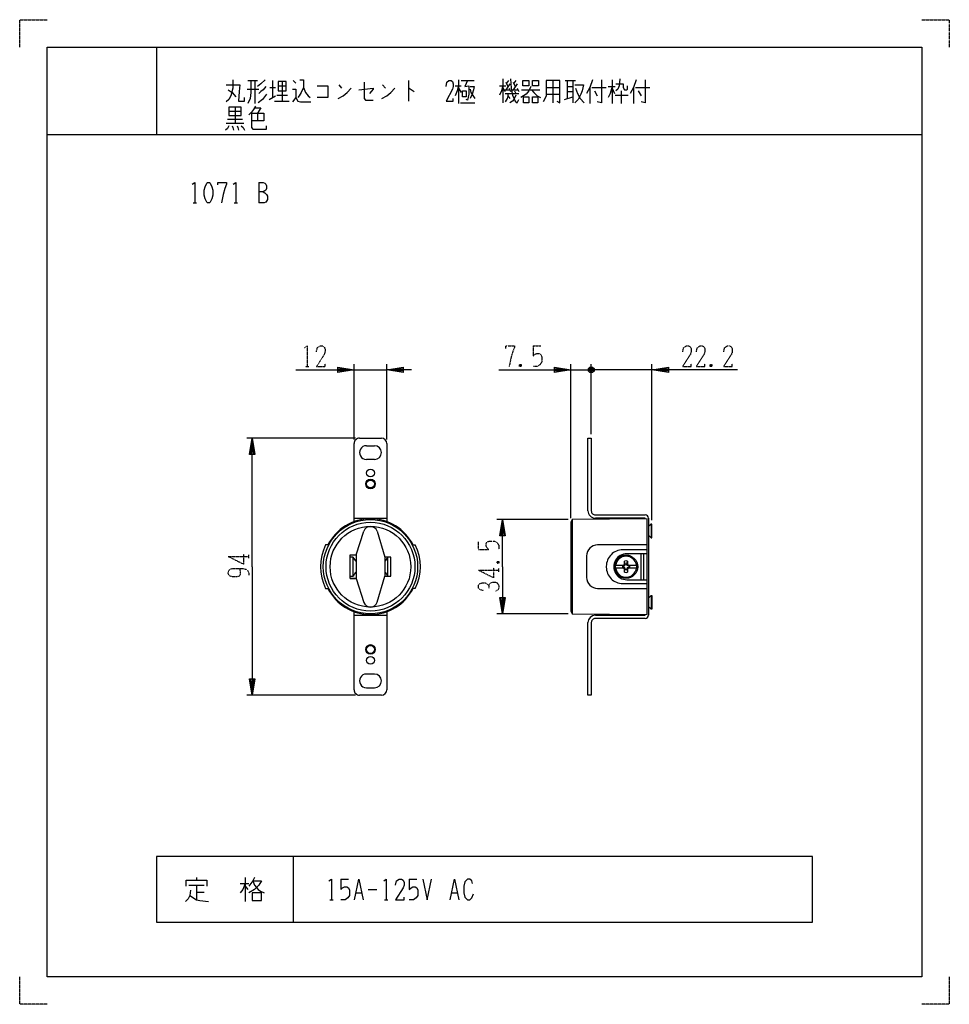
# Model space of a CAD drawing. Extents: x 0 to 340, y 0 to 360.
import ezdxf

# ---------------------------------------------------------------- set-up
doc = ezdxf.new("R2010")
doc.units = 0
doc.linetypes.add('DOT2', pattern=[0.125, 0, -0.125])
doc.layers.add('1', color=7, linetype='CONTINUOUS')

msp = doc.modelspace()

# ---------------------------------------------------------------- linework, layer by layer
at = {"layer": '1', "color": 5, "linetype": 'CONTINUOUS'}
for p, q in [((50, 350), (50, 318)), ((83.5, 337.75), (87, 337.75)), ((86, 337.75), (86, 329.3125)), ((91.5, 335.25), (93.5, 335.25)), ((92.5, 337.75), (92.5, 331.5)), ((94.5, 335.875), (97.5, 335.875)), ((96, 337.4375), (96, 330.25)), ((100, 337.75), (101, 336.8125)), ((116.75, 336.1875), (117.75, 334.9375)), ((132.75, 336.1875), (133.75, 334.9375)), ((142.25, 337.75), (142.25, 330.25)), ((159.25, 335.875), (161.5, 335.875)), ((160.5, 338.0625), (160.5, 329.3125)), ((160.5, 334.9375), (161.5, 333.375)), ((161.5, 337.75), (166.25, 337.75)), ((175.5, 335.875), (177.75, 335.875)), ((176.75, 338.375), (176.75, 329.625)), ((176.75, 334.9375), (177.5, 333.6875)), ((177.75, 337.125), (178.5, 335.5625)), ((179.25, 336.5), (177.75, 334.3125)), ((178.75, 337.75), (178, 336.8125)), ((179, 334.9375), (179.5, 333.6875)), ((180.5, 337.125), (181.25, 335.5625)), ((182, 336.5), (180.5, 334.3125)), ((181.5, 337.75), (180.75, 336.8125)), ((182, 334.9375), (182.5, 333.6875)), ((192.5, 335.25), (197.5, 335.25)), ((195, 337.75), (195, 329.625)), ((199.5, 337.75), (203.25, 337.75)), ((200.25, 337.75), (200.25, 331.1875)), ((200.25, 335.5625), (202.25, 335.5625)), ((202.25, 337.75), (202.25, 329.625)), ((208.5, 335.25), (208.5, 329.3125)), ((209.25, 335.25), (214.5, 335.25)), ((215.25, 335.5625), (217.75, 335.5625)), ((216.75, 338.0625), (216.75, 329.3125)), ((216.75, 334.9375), (217.5, 333.0625)), ((224.5, 335.25), (224.5, 329.3125)), ((225.25, 335.25), (230.5, 335.25)), ((83.25, 334.625), (87.5, 334.625)), ((91.25, 330.875), (93.5, 332.125)), ((94, 332.4375), (98, 332.4375)), ((177.5, 334.3125), (179.25, 334.3125)), ((177.5, 333.0625), (182.5, 333.0625)), ((178.5, 332.125), (179.25, 331.1875)), ((180.25, 334.3125), (182.25, 334.3125)), ((181, 334), (181.5, 333.0625)), ((183.5, 334.3125), (190.25, 334.3125)), ((192.5, 332.75), (197.5, 332.75)), ((199.25, 330.875), (202.25, 331.8125)), ((200.25, 333.6875), (202.25, 333.6875)), ((210.25, 334), (211.25, 332.125)), ((217.75, 332.4375), (222.5, 332.4375)), ((220, 334), (220, 329.3125)), ((221.25, 334.3125), (222, 334.3125)), ((226.25, 334), (227.25, 332.125)), ((78.75, 328.0625), (78.75, 322.125)), ((93.25, 330.25), (98.5, 330.25)), ((161.25, 329.625), (166.5, 329.625)), ((76.5, 326.5), (81, 326.5)), ((87, 325.875), (87, 323.0625)), ((75.5, 322.125), (82, 322.125)), ((76, 323.6875), (81.5, 323.6875)), ((10, 318), (330, 318)), ((87.5, 300.5), (87.5, 293)), ((63.4375, 293), (64.6875, 293)), ((78.4375, 293), (79.6875, 293)), ((122.30003, 206.5), (122.30003, 234)), ((134.30003, 206.5), (134.30003, 234)), ((201.55, 177.75), (201.55, 234)), ((209.05003, 208.500016), (209.05003, 234)), ((209.05003, 208.500016), (209.05003, 234)), ((231.25, 177), (231.25, 234)), ((122.30003, 232), (134.30003, 232)), ((201.55, 232), (209.05003, 232)), ((204.05003, 232), (209.05003, 232)), ((208.05003, 232.5), (210.05003, 231.5)), ((209.55003, 231), (208.55003, 233)), ((209.55003, 233), (208.55003, 231)), ((231.25, 232), (209.05003, 232)), ((212.05003, 232), (209.05003, 232)), ((122.80003, 207), (83.05, 207)), ((124.30003, 207), (132.30003, 207)), ((122.30003, 176.439287), (122.30003, 205)), ((126.80003, 204.25), (129.80003, 204.25)), ((134.30003, 205), (134.30003, 176.439265)), ((129.80003, 199.25), (126.80003, 199.25)), ((122.30003, 177.75), (134.30003, 177.75)), ((200.55, 177.25), (174.55, 177.25)), ((202.05, 177.25), (202.05, 142.75)), ((210.55, 178.950004), (228.75, 178.950004)), ((229.45, 142.5), (229.45, 177.5)), ((229.95, 177.750004), (229.95, 142.250004)), ((123.05, 164.349984), (125.926775, 173.035988)), ((130.693525, 172.971814), (133.55, 163.499984)), ((230.95, 175.5), (230.95, 170.5)), ((113.017248, 167.999984), (111.896875, 167.999984)), ((143.582752, 167.999984), (144.703125, 167.999984)), ((229.45, 167.95), (211.35, 167.95)), ((229.45, 166.15), (220.55, 166.15)), ((207.35, 163.95), (207.35, 156.05)), ((229.45, 164.75), (222.05, 164.75)), ((227.25, 155.25), (227.25, 164.75)), ((228.25, 155.25), (228.25, 164.75)), ((214.55, 160.15), (214.55, 159.85)), ((220.731337, 160.531658), (220.955496, 160.287143)), ((220.731337, 159.468342), (220.955496, 159.712857)), ((221.078548, 160.693565), (221.326635, 160.445477)), ((221.078548, 159.306435), (221.326635, 159.554523)), ((221.240454, 161.040775), (221.48497, 160.816616)), ((221.240454, 158.959225), (221.48497, 159.183384)), ((222.303771, 161.040775), (222.059255, 160.816616)), ((222.303771, 158.959225), (222.059255, 159.183384)), ((222.465678, 160.693565), (222.21759, 160.445477)), ((222.465678, 159.306435), (222.21759, 159.554523)), ((222.812888, 160.531658), (222.588729, 160.287143)), ((222.812888, 159.468342), (222.588729, 159.712857)), ((123.05, 155.649984), (125.926775, 146.96398)), ((130.693525, 147.028155), (133.55, 156.499984)), ((222.05, 155.25), (229.45, 155.25)), ((111.896875, 151.999984), (113.017248, 151.999984)), ((144.703125, 151.999984), (143.582752, 151.999984)), ((211.35, 152.05), (229.45, 152.05)), ((220.55, 153.85), (229.45, 153.85)), ((230.95, 149.500676), (230.95, 144.500676)), ((122.30003, 115), (122.30003, 143.560744)), ((122.30003, 142.25), (134.30003, 142.25)), ((134.30003, 143.560766), (134.30003, 115)), ((200.55, 142.75), (174.55, 142.75)), ((228.75, 141.050004), (210.55, 141.050004)), ((126.80003, 115.75), (129.80003, 115.75)), ((122.80003, 113), (83.05, 113)), ((132.30003, 113), (124.30003, 113)), ((100, 54), (100, 30)), ((61.875, 43.5625), (67.5, 43.5625)), ((64.6875, 46.375), (64.6875, 45.4375)), ((64.6875, 43.5625), (64.6875, 38.25)), ((80.625, 44.1875), (83.75, 44.1875)), ((82.5, 46.375), (82.5, 37.625)), ((82.5, 43.25), (83.4375, 42)), ((117.5, 45.75), (120.3125, 45.75)), ((142.5, 45.75), (145.3125, 45.75)), ((64.6875, 41.0625), (67.5, 41.0625)), ((123.125, 40.75), (125, 40.75)), ((127.5, 42), (130.625, 42)), ((158.125, 40.75), (160, 40.75)), ((113.4375, 38.25), (114.6875, 38.25)), ((133.4375, 38.25), (134.6875, 38.25))]:
    msp.add_line(p, q, dxfattribs=at)
at = {"layer": '1', "color": 5, "linetype": 'DOT2'}
for p, q in [((187.8, 240.75), (190.6125, 240.75)), ((104.48753, 233.25), (105.73753, 233.25)), ((183.425, 233.875), (182.8, 233.25)), ((253.125, 233.875), (252.5, 233.25)), ((167.8, 166.25), (167.8, 169.0625)), ((76.3, 163.75), (83.8, 163.75)), ((83.8, 163.125), (83.8, 164.375)), ((167.8, 158.75), (175.3, 158.75)), ((174.675, 161.875), (175.3, 161.25)), ((175.3, 158.125), (175.3, 159.375))]:
    msp.add_line(p, q, dxfattribs=at)
for points in [[(0, 350), (0, 360), (10, 360)], [(330, 360), (340, 360), (340, 350)], [(104.17503, 240.125), (105.11253, 240.75), (105.11253, 233.25)], [(108.55003, 238.5625), (108.86253, 240.125), (109.80003, 240.75), (110.73753, 240.75), (111.36253, 240.4375), (111.67503, 239.5), (111.67503, 238.5625), (111.36253, 237.625), (108.55003, 233.25), (111.67503, 233.25), (111.67503, 234.1875)], [(177.8, 239.8125), (177.8, 240.75), (180.925, 240.75), (180.925, 240.125), (180.3, 238.5625), (179.675, 236.375), (179.05, 233.25)], [(187.8, 240.75), (187.8, 237), (188.425, 237.625), (189.05, 237.9375), (189.9875, 237.9375), (190.6125, 237.625), (190.925, 236.6875), (190.925, 234.8125), (190.3, 233.875), (189.3625, 233.25), (187.8, 233.25)], [(242.5, 238.5625), (242.8125, 240.125), (243.75, 240.75), (244.6875, 240.75), (245.3125, 240.4375), (245.625, 239.5), (245.625, 238.5625), (245.3125, 237.625), (242.5, 233.25), (245.625, 233.25), (245.625, 234.1875)], [(247.5, 238.5625), (247.8125, 240.125), (248.75, 240.75), (249.6875, 240.75), (250.3125, 240.4375), (250.625, 239.5), (250.625, 238.5625), (250.3125, 237.625), (247.5, 233.25), (250.625, 233.25), (250.625, 234.1875)], [(257.5, 238.5625), (257.8125, 240.125), (258.75, 240.75), (259.6875, 240.75), (260.3125, 240.4375), (260.625, 239.5), (260.625, 238.5625), (260.3125, 237.625), (257.5, 233.25), (260.625, 233.25), (260.625, 234.1875)], [(182.8, 233.875), (183.425, 233.25), (182.8, 233.25), (182.8, 233.875), (183.425, 233.875), (183.425, 233.25)], [(252.5, 233.875), (253.125, 233.25), (252.5, 233.25), (252.5, 233.875), (253.125, 233.875), (253.125, 233.25)], [(167.8, 166.25), (171.55, 166.25), (170.925, 166.875), (170.6125, 167.5), (170.6125, 168.4375), (170.925, 169.0625), (171.8625, 169.375), (173.7375, 169.375), (174.675, 168.75), (175.3, 167.8125), (175.3, 166.25)], [(76.3, 163.75), (81.925, 160.9375), (81.925, 164.6875)], [(80.3625, 159.375), (80.3625, 159.375), (80.675, 158.125), (80.675, 157.1875), (80.3625, 156.5625), (79.425, 156.25), (77.8625, 156.25), (76.925, 156.5625), (76.6125, 156.875), (76.3, 157.5), (76.3, 158.125), (76.6125, 158.75), (76.925, 159.0625), (77.8625, 159.375), (81.3, 159.375), (82.8625, 159.0625), (83.4875, 158.4375), (83.8, 157.5), (83.8, 156.875)], [(167.8, 158.75), (173.425, 155.9375), (173.425, 159.6875)], [(174.675, 161.25), (175.3, 161.875), (175.3, 161.25), (174.675, 161.25), (174.675, 161.875), (175.3, 161.875)], [(169.675, 151.25), (168.425, 151.5625), (167.8, 152.1875), (167.8, 153.125), (168.1125, 153.75), (169.05, 154.0625), (170.3, 154.0625), (170.925, 153.75), (171.55, 153.125), (171.55, 152.1875)], [(171.55, 153.125), (172.175, 154.0625), (173.1125, 154.375), (174.05, 154.375), (174.675, 154.0625), (175.3, 153.125), (175.3, 152.1875), (174.9875, 151.5625), (174.05, 150.9375)], [(10, 0), (0, 0), (0, 10)], [(340, 10), (340, 0), (330, 0)]]:
    msp.add_lwpolyline(points, dxfattribs=at)
at = {"layer": '1', "color": 5, "linetype": 'CONTINUOUS'}
for points in [[(10, 10), (10, 350), (330, 350), (330, 10), (10, 10)], [(94.5, 337.4375), (94.5, 334), (97.5, 334), (97.5, 337.4375), (94.5, 337.4375)], [(184, 337.75), (186.25, 337.75), (186.25, 335.875), (184, 335.875), (184, 337.75)], [(187.5, 337.75), (189.75, 337.75), (189.75, 335.875), (187.5, 335.875), (187.5, 337.75)], [(162, 334), (163.25, 334), (163.25, 331.8125), (162, 331.8125), (162, 334)], [(184.25, 331.8125), (186.25, 331.8125), (186.25, 329.625), (184.25, 329.625), (184.25, 331.8125)], [(187.5, 331.8125), (189.5, 331.8125), (189.5, 329.625), (187.5, 329.625), (187.5, 331.8125)], [(76.5, 328.0625), (76.5, 324.9375), (81, 324.9375), (81, 328.0625), (76.5, 328.0625)], [(68.75, 300.5), (69.375, 300.5), (69.6875, 300.1875), (70.3125, 298.9375), (70.625, 297.6875), (70.625, 295.8125), (70.3125, 294.5625), (69.6875, 293.3125), (69.375, 293), (68.75, 293), (68.4375, 293.3125), (67.8125, 294.5625), (67.5, 295.8125), (67.5, 297.6875), (67.8125, 298.9375), (68.4375, 300.1875), (68.75, 300.5)], [(123.05, 155.649984), (120.85, 155.649984), (120.85, 164.349984), (123.05, 164.349984), (123.05, 155.649984), (120.85, 155.649984)], [(133.55003, 156.5), (135.75003, 156.5), (135.75003, 163.5), (133.55003, 163.5)], [(290, 30), (290, 54), (50, 54), (50, 30), (290, 30)], [(85, 40.75), (85, 37.9375), (88.4375, 37.9375), (88.4375, 40.75), (85, 40.75)]]:
    msp.add_lwpolyline(points, close=True, dxfattribs=at)
for points in [[(78, 338.0625), (78, 334.9375), (77.25, 332.125), (76.5, 330.875), (75.5, 329.9375)], [(75.5, 336.1875), (80.5, 336.1875), (80.25, 333.6875), (80, 330.25), (82.25, 330.25), (82.25, 331.5)], [(84.5, 337.75), (84.5, 333.375), (84.25, 331.1875), (83.5, 329.3125)], [(89.75, 338.0625), (88.25, 336.5), (87, 335.5625)], [(90, 335.5625), (89, 334.3125), (88.25, 333.6875), (87.5, 333.0625)], [(103.75, 335.25), (103, 333.375), (102.25, 332.125), (101.75, 331.5)], [(102.5, 338.0625), (103.75, 338.0625), (103.75, 335.25), (104.5, 333.375), (105.5, 332.125), (106.25, 331.5)], [(108.75, 335.875), (112.75, 335.875), (112.75, 331.5), (108.75, 331.5)], [(116.5, 331.1875), (118.25, 332.125), (119.75, 333.375), (121.25, 334.9375)], [(124, 334.3125), (129.25, 334.9375), (129.25, 334.625), (128, 333.0625)], [(126, 337.125), (126, 331.1875), (126.5, 330.5625), (129.25, 330.5625)], [(132.5, 331.1875), (134.25, 332.125), (135.75, 333.375), (137.25, 334.9375)], [(142.25, 334.9375), (142.5, 334.9375), (144.25, 333.6875)], [(156, 335.5625), (156.25, 337.125), (157, 337.75), (157.75, 337.75), (158.25, 337.4375), (158.5, 336.5), (158.5, 335.5625), (158.25, 334.625), (156, 330.25), (158.5, 330.25), (158.5, 331.1875)], [(160.5, 335.875), (160, 334), (159.25, 332.125)], [(163.75, 337.75), (162.75, 335.5625), (164.25, 335.875), (164.25, 332.75), (163.75, 330.5625), (163.25, 330.875)], [(164.75, 335.5625), (166.25, 335.5625), (166, 334.3125), (165.5, 332.75), (164.75, 331.1875)], [(176.75, 335.875), (176.25, 334), (175.5, 332.4375)], [(179.5, 338.375), (179.75, 334.9375), (180.25, 332.4375), (181.25, 330.25), (182, 329.625), (182.5, 330.875)], [(187, 335.5625), (186.25, 334), (185.25, 332.75), (183.25, 331.5)], [(192.5, 337.75), (192.5, 332.125), (192, 330.875), (191.5, 329.9375)], [(196.5, 330.25), (197.5, 329.625), (197.5, 337.75), (192.5, 337.75)], [(203, 336.1875), (206.25, 336.1875), (205.75, 334), (205.25, 332.75), (204.25, 330.875), (203, 329.625)], [(203.25, 334.9375), (204, 333.0625), (205, 331.1875), (206.5, 329.625)], [(209.5, 338.0625), (208.5, 335.25), (207.25, 333.0625)], [(212.75, 338.0625), (212.75, 329.625), (211.25, 329.9375)], [(216.75, 335.5625), (216, 333.0625), (215.25, 331.5)], [(219.5, 338.375), (219.25, 335.875), (218.75, 334.625), (218, 334)], [(218, 336.5), (220.75, 336.5), (220.75, 335.25), (221.25, 334.3125)], [(222, 334.3125), (222.25, 334.625), (222.25, 335.875)], [(225.5, 338.0625), (224.5, 335.25), (223.25, 333.0625)], [(228.75, 338.0625), (228.75, 329.625), (227.25, 329.9375)], [(76.25, 334.3125), (77.75, 333.375), (79, 331.8125)], [(90.25, 332.75), (89.5, 331.8125), (88.75, 330.875), (87.25, 329.625)], [(99.75, 334.625), (101, 334.625), (101, 331.5), (99.75, 329.9375)], [(101, 331.5), (101.75, 330.25), (102.75, 329.9375), (106.5, 329.9375)], [(164.75, 334.625), (165, 333.375), (166.5, 331.1875)], [(178.5, 333.0625), (178.5, 332.125), (178.25, 331.1875), (177.5, 329.9375)], [(181.5, 332.4375), (180.75, 330.875), (180.25, 330.25), (179.25, 329.625)], [(187.25, 334.3125), (188, 333.375), (189.25, 332.125), (190.5, 331.5)], [(86.25, 328.375), (85.5, 327.125), (84.75, 326.1875), (83.75, 325.25)], [(86, 327.75), (88.25, 327.75), (87, 325.875)], [(84.75, 325.875), (89.25, 325.875), (89.25, 323.0625), (84.75, 323.0625)], [(84.75, 325.875), (84.75, 320.5625), (85.25, 319.9375), (90.25, 319.9375), (90.25, 321.1875)], [(76.5, 321.1875), (76, 320.25), (75.25, 319.625)], [(77.75, 321.1875), (78, 320.5625), (78.25, 319.625)], [(79.5, 321.1875), (79.75, 320.5625), (80, 319.625)], [(81, 321.1875), (81.75, 320.5625), (82.25, 319.625)], [(63.125, 299.875), (64.0625, 300.5), (64.0625, 293)], [(72.5, 299.5625), (72.5, 300.5), (75.625, 300.5), (75.625, 299.875), (75, 298.3125), (74.375, 296.125), (73.75, 293)], [(78.125, 299.875), (79.0625, 300.5), (79.0625, 293)], [(87.5, 300.5), (89.0625, 300.5), (89.6875, 300.1875), (90, 299.875), (90.3125, 299.25), (90.3125, 298.3125), (90, 297.6875), (89.6875, 297.375), (89.0625, 297.0625), (87.5, 297.0625)], [(89.0625, 297.0625), (89.6875, 296.75), (90.3125, 296.125), (90.625, 295.5), (90.625, 294.25), (90.3125, 293.625), (90, 293.3125), (89.375, 293), (87.5, 293)], [(101.05003, 232), (122.30003, 232), (116.30003, 231), (116.30003, 233), (122.30003, 232), (116.30003, 231.5), (116.30003, 232.5), (122.30003, 232)], [(143.30003, 232), (134.30003, 232), (140.30003, 233), (140.30003, 231), (134.30003, 232), (140.30003, 232.5), (140.30003, 231.5), (134.30003, 232)], [(175.3, 232), (201.55, 232), (195.55, 231), (195.55, 233), (201.55, 232), (195.55, 231.5), (195.55, 232.5), (201.55, 232)], [(210.05003, 232.5), (210.05003, 231.5), (209.55003, 231), (208.55003, 231), (208.05003, 231.5), (208.05003, 232.5), (208.55003, 233), (209.55003, 233), (210.05003, 232.5), (208.05003, 231.5)], [(262.5, 232), (231.25, 232), (237.25, 233), (237.25, 231), (231.25, 232), (237.25, 232.5), (237.25, 231.5), (231.25, 232)], [(85.05, 160), (85.05, 207), (86.05, 201), (84.05, 201), (85.05, 207), (85.55, 201), (84.55, 201), (85.05, 207)], [(207.85, 180.450004), (207.85, 207.000004), (209.05003, 207.000016), (209.05, 180.450004)], [(176.55, 160), (176.55, 177.25), (177.55, 171.25), (175.55, 171.25), (176.55, 177.25), (177.05, 171.25), (176.05, 171.25), (176.55, 177.25)], [(229.45, 177.5), (202.05, 177.25), (201.55, 176.25), (201.55, 143.75), (202.05, 142.75), (229.45, 142.5)], [(228.75, 177.489051), (228.75, 177.750004), (210.55, 177.750004)], [(229.95, 171.5), (230.95, 170.5), (231.25, 170.5), (231.25, 175.5), (230.95, 175.5), (229.95, 174.65)], [(120.85003, 156.500016), (121.95006, 156.500016), (121.95006, 163.500016), (120.85003, 163.500016)], [(134.65006, 156.500016), (134.65006, 163.500016), (134.65006, 163.500016)], [(217.84453, 160.514286), (219.73606, 160.514286), (220.731337, 160.531658), (221.078548, 160.693565), (221.240454, 161.040775), (221.257827, 162.036053)], [(220.492423, 160.373399), (220.955496, 160.287143), (221.326635, 160.445477), (221.48497, 160.816616), (221.257827, 162.036053)], [(223.051803, 160.373399), (222.588729, 160.287143), (222.21759, 160.445477), (222.059255, 160.816616), (222.286398, 162.036053)], [(222.286398, 162.036053), (222.303771, 161.040775), (222.465678, 160.693565), (222.812888, 160.531658), (223.808165, 160.514286), (225.699695, 160.514286)], [(85.05, 160), (85.05, 113), (84.05, 119), (86.05, 119), (85.05, 113), (84.55, 119), (85.55, 119), (85.05, 113)], [(176.55, 160), (176.55, 142.75), (175.55, 148.75), (177.55, 148.75), (176.55, 142.75), (176.05, 148.75), (177.05, 148.75), (176.55, 142.75)], [(221.257827, 157.963947), (221.240454, 158.959225), (221.078548, 159.306435), (220.731337, 159.468342), (219.73606, 159.485714), (217.84453, 159.485714)], [(221.257827, 157.963947), (221.48497, 159.183384), (221.326635, 159.554523), (220.955496, 159.712857), (220.492423, 159.626601)], [(223.051803, 159.626601), (222.588729, 159.712857), (222.21759, 159.554523), (222.059255, 159.183384), (222.286398, 157.963947)], [(225.699695, 159.485714), (223.808165, 159.485714), (222.812888, 159.468342), (222.465678, 159.306435), (222.303771, 158.959225), (222.286398, 157.963947)], [(229.95, 148.500676), (230.95, 149.500676), (231.25, 149.500676), (231.25, 144.500676), (230.95, 144.500676), (229.95, 145.350676)], [(210.55, 142.250004), (228.75, 142.250004), (228.75, 142.510949)], [(209.05, 139.550004), (209.05, 113.000004), (207.85, 113.000004), (207.85, 139.550004)], [(129.80003, 120.75), (126.80003, 120.75), (126.80003, 120.75)], [(60.9375, 43.25), (60.9375, 45.4375), (68.4375, 45.4375), (68.4375, 43.25)], [(82.5, 44.1875), (81.5625, 42), (80.625, 40.75)], [(85.9375, 46.375), (85.3125, 45.125), (83.75, 43.25)], [(85.3125, 45.125), (88.4375, 45.125), (87.5, 43.5625), (85.9375, 42), (83.75, 40.75)], [(85.3125, 45.125), (85.9375, 43.5625), (87.1875, 42), (88.125, 41.375), (89.375, 40.75)], [(113.125, 45.125), (114.0625, 45.75), (114.0625, 38.25)], [(117.5, 45.75), (117.5, 42), (118.125, 42.625), (118.75, 42.9375), (119.6875, 42.9375), (120.3125, 42.625), (120.625, 41.6875), (120.625, 39.8125), (120, 38.875), (119.0625, 38.25), (117.5, 38.25)], [(122.5, 38.25), (124.0625, 45.75), (125.625, 38.25)], [(133.125, 45.125), (134.0625, 45.75), (134.0625, 38.25)], [(137.5, 43.5625), (137.8125, 45.125), (138.75, 45.75), (139.6875, 45.75), (140.3125, 45.4375), (140.625, 44.5), (140.625, 43.5625), (140.3125, 42.625), (137.5, 38.25), (140.625, 38.25), (140.625, 39.1875)], [(142.5, 45.75), (142.5, 42), (143.125, 42.625), (143.75, 42.9375), (144.6875, 42.9375), (145.3125, 42.625), (145.625, 41.6875), (145.625, 39.8125), (145, 38.875), (144.0625, 38.25), (142.5, 38.25)], [(147.5, 45.75), (149.0625, 38.25), (150.625, 45.75)], [(157.5, 38.25), (159.0625, 45.75), (160.625, 38.25)], [(165.625, 44.1875), (165.3125, 45.125), (164.6875, 45.75), (163.75, 45.75), (162.8125, 44.8125), (162.5, 43.25), (162.5, 40.75), (162.8125, 39.1875), (163.75, 38.25), (164.6875, 38.25), (165.3125, 38.875), (165.9375, 40.4375)], [(62.5, 41.6875), (62.1875, 39.8125), (61.5625, 38.5625), (60.625, 37.625)], [(62.1875, 39.8125), (64.6875, 38.25), (65.9375, 37.9375), (69.0625, 37.625)]]:
    msp.add_lwpolyline(points, dxfattribs=at)
for centre, radius in [((128.299999, 194.25), 1.425), ((128.299999, 190.25), 1.75), ((128.299999, 190.25), 1.425), ((128.30003, 160), 17.25), ((128.30003, 160), 16.25), ((128.30003, 160), 14.75), ((221.772113, 160.000038), 4.25), ((128.299999, 129.75), 1.75), ((128.299999, 129.75), 1.425), ((128.299999, 125.75), 1.425)]:
    msp.add_circle(centre, radius, dxfattribs=at)
for centre, radius, start, end in [((124.30003, 205), 2, 89.999999, -179.999998), ((132.30003, 205), 2, 0, 89.999999), ((126.80003, 201.75), 2.5, 89.999999, -89.999999), ((129.80003, 201.75), 2.5, -89.999999, 89.999999), ((210.55, 180.450004), 2.7, 179.999998, -89.999999), ((210.55, 180.450004), 1.5, 179.999998, -89.999999), ((128.30006, 160.000016), 17.5, 27.202894, 152.797104), ((228.75, 177.750004), 1.2, 0, 89.999999), ((128.3, 172.249984), 2.5, 89.999999, 161.675304), ((128.3, 172.249984), 2.5, 16.782042, 89.999999), ((128.3, 159.999984), 18.25, 154.000954, -154.000954), ((128.3, 159.999984), 18.25, -25.999045, 25.999045), ((211.35, 163.95), 4, 89.999999, 179.999998), ((220.55, 160.15), 6, 89.999999, -179.999998), ((126.627557, 165.495314), 5.085292, -156.898174, -134.708873), ((129.972562, 165.495314), 5.085292, -45.291125, -23.101824), ((222.05, 160), 4.75, 89.999999, -89.999999), ((221.772113, 160), 3.85, 7.676557, 172.323442), ((221.772113, 160), 2.1, 75.824196, 104.175803), ((220.55, 159.85), 6, 179.999998, -89.999999), ((221.772113, 160), 3.96111, 172.540014, -172.540014), ((221.772113, 160), 3.85, -172.323442, -7.676557), ((221.772113, 160), 1.333054, 157.306893, -157.306893), ((221.772113, 160), 0.981429, 161.67477, -161.67477), ((221.772113, 160), 0.981429, 71.674771, 108.325228), ((221.772113, 160), 0.981429, -108.325228, -71.674771), ((221.772113, 160), 0.981429, -18.325229, 18.325229), ((221.772113, 160), 1.333054, -22.693105, 22.693105), ((221.772113, 160), 3.96111, -7.459984, 7.459984), ((126.627557, 154.504718), 5.085292, 134.708873, 156.898174), ((129.972562, 154.504718), 5.085292, 23.101824, 45.291125), ((211.35, 156.05), 4, 179.999998, -89.999999), ((221.772113, 160), 2.1, -104.175803, -75.824196), ((128.30006, 160.000016), 17.5, -152.797104, -27.202894), ((128.3, 147.749984), 2.5, -161.675304, -89.999999), ((128.3, 147.749984), 2.5, -89.999999, -16.782042), ((210.55, 139.550004), 2.7, 89.999999, 179.999998), ((210.55, 139.550004), 1.5, 89.999999, -179.999998), ((228.75, 142.250004), 1.2, -89.999999, 0), ((126.80003, 118.25), 2.5, 89.999999, -89.999999), ((129.80003, 118.25), 2.5, -89.999999, 89.999999), ((124.30003, 115), 2, 179.999998, -89.999999), ((132.30003, 115), 2, -89.999999, 0)]:
    msp.add_arc(centre, radius, start, end, dxfattribs=at)

doc.saveas('drawing.dxf')
